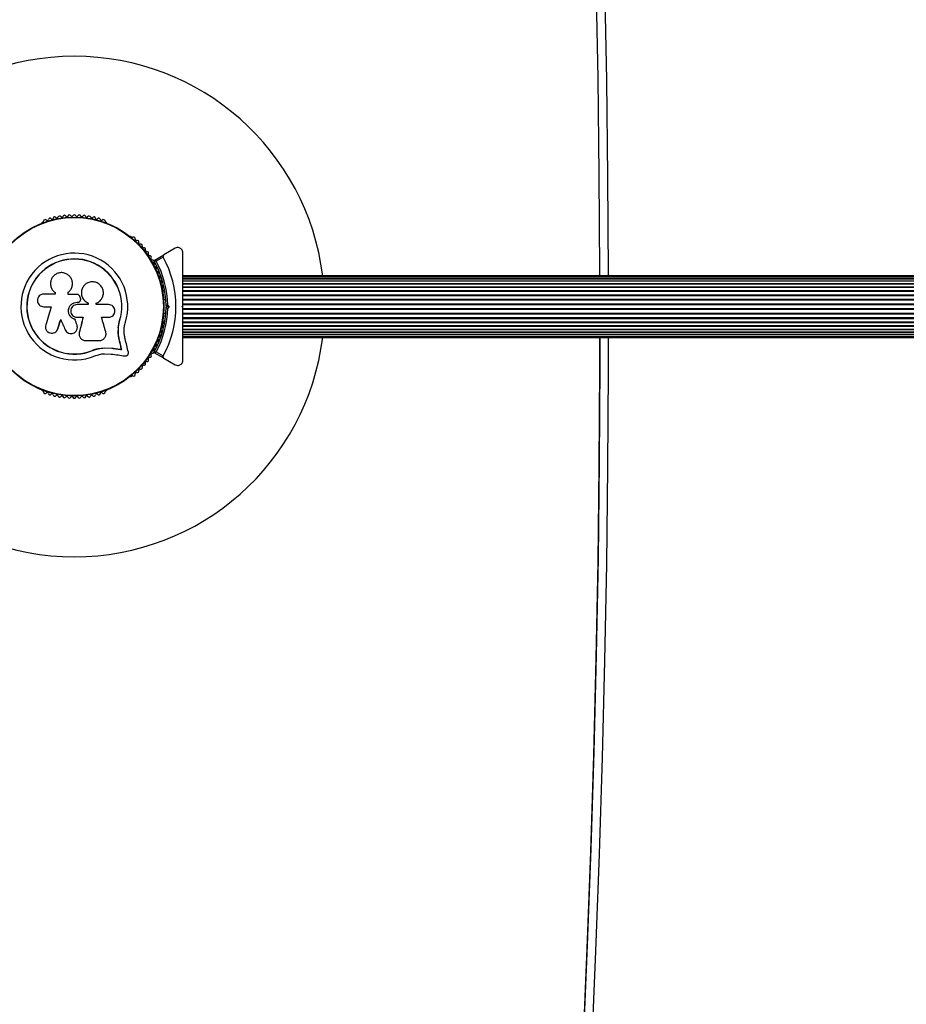
# Model space of a CAD drawing. Units: millimetres. Extents: x 0 to 7515, y 0 to 8220.
# Drawn here: x 2412 to 2944, y 2337 to 2927 of the extents above; entities that cross this region are included whole.
import ezdxf

# ---------------------------------------------------------------- set-up
doc = ezdxf.new("R2010")
doc.units = ezdxf.units.MM

msp = doc.modelspace()

# ---------------------------------------------------------------- linework, layer by layer
at = {"color": 7, "linetype": 'Continuous', "lineweight": 25, "ltscale": 50}
for p, q in [((2426.14, 2805.6), (2425.72, 2805.36)), ((2464.28, 2805.36), (2463.86, 2805.6)), ((2479.39, 2796.64), (2478.98, 2796.88)), ((2492.89, 2782.65), (2498.62, 2785.96)), ((2505.5, 2789.93), (2498.62, 2785.96)), ((2498.24, 2784.59), (2493.99, 2782.13)), ((2443.87, 2769.18), (2443.86, 2769.25)), ((3260, 2773.5), (2510, 2773.5)), ((3260, 2773.29), (2510, 2773.29)), ((3260, 2772.66), (2510, 2772.66)), ((2510, 2771.65), (3260, 2771.65)), ((3260, 2771.64), (2510, 2771.64)), ((2510, 2770.41), (3260, 2770.41)), ((3260, 2770.23), (2510, 2770.23)), ((2510, 2768.79), (3260, 2768.79)), ((3260, 2768.49), (2510, 2768.49)), ((2433.58, 2762.44), (2426.68, 2762.44)), ((2433.49, 2763.35), (2433.63, 2763.22)), ((2433.58, 2763.26), (2433.58, 2762.44)), ((2441.38, 2762.22), (2441.38, 2763.54)), ((2441.39, 2763.5), (2441.38, 2763.54)), ((2441.39, 2762.18), (2441.39, 2763.5)), ((2498.25, 2763.49), (2498.25, 2763.97)), ((2510, 2766.82), (3260, 2766.82)), ((3260, 2766.45), (2510, 2766.45)), ((2510, 2764.57), (3260, 2764.57)), ((2510, 2764.15), (3260, 2764.15)), ((2510, 2762.08), (3260, 2762.08)), ((2446.69, 2757.58), (2446.7, 2757.59)), ((2446.69, 2757.58), (2447.01, 2757.58)), ((2446.7, 2757.59), (2447.02, 2757.59)), ((2453.3, 2756.2), (2446.7, 2756.2)), ((2447.01, 2757.58), (2447.02, 2757.59)), ((2448.67, 2760.1), (2448.36, 2760.95)), ((2453.27, 2757.1), (2453.3, 2757.11)), ((2453.27, 2757.1), (2453.27, 2756.2)), ((2453.3, 2757.11), (2453.3, 2756.2)), ((2458.07, 2756.2), (2458.07, 2757.01)), ((2499.85, 2759), (2498.49, 2759)), ((2500.99, 2755.92), (2501.91, 2755)), ((2510, 2761.63), (3260, 2761.63)), ((2510, 2759.42), (3260, 2759.42)), ((2510, 2758.94), (3260, 2758.94)), ((2510, 2756.65), (3260, 2756.65)), ((2510, 2756.16), (3260, 2756.16)), ((2426.68, 2754.87), (2431.17, 2754.87)), ((2498.49, 2751), (2499.85, 2751)), ((2500.5, 2755), (2500, 2755.5)), ((2500, 2754.5), (2500.5, 2755)), ((2501.91, 2755), (2500.5, 2755)), ((2501.91, 2755), (2500.99, 2754.08)), ((2509.5, 2755), (2510, 2755.5)), ((2510, 2754.5), (2509.5, 2755)), ((2510, 2754.77), (2510, 2755.23)), ((2510, 2753.84), (3260, 2753.84)), ((2510, 2753.35), (3260, 2753.35)), ((2510, 2751.06), (3260, 2751.06)), ((2510, 2750.58), (3260, 2750.58)), ((2445.44, 2747.34), (2445.44, 2747.3)), ((2461.35, 2748.54), (2465.49, 2748.54)), ((2471.33, 2742.21), (2472.14, 2746.61)), ((2471.69, 2743.96), (2472.14, 2746.61)), ((2472.14, 2746.61), (2472.27, 2746.57)), ((2498.25, 2746.04), (2498.25, 2746.51)), ((2510, 2748.37), (3260, 2748.37)), ((2510, 2747.92), (3260, 2747.92)), ((2510, 2745.85), (3260, 2745.85)), ((2510, 2745.43), (3260, 2745.43)), ((2434.56, 2740.6), (2435.19, 2741.78)), ((2435.19, 2741.78), (2435.14, 2741.72)), ((2446.61, 2743.87), (2446.62, 2743.81)), ((2446.7, 2743.2), (2446.61, 2743.87)), ((2447.95, 2739.43), (2447.92, 2739.02)), ((2447.95, 2739.43), (2447.96, 2739.35)), ((2510, 2743.55), (3260, 2743.55)), ((2510, 2743.18), (3260, 2743.18)), ((2510, 2741.51), (3260, 2741.51)), ((2510, 2741.22), (3260, 2741.22)), ((2510, 2739.77), (3260, 2739.77)), ((2510, 2739.59), (3260, 2739.59)), ((2510, 2738.36), (3260, 2738.36)), ((2510, 2738.35), (3260, 2738.35)), ((2447.9, 2737.82), (2447.91, 2737.74)), ((2471.97, 2734.93), (2472.09, 2734.84)), ((2510, 2737.34), (3260, 2737.34)), ((2510, 2736.71), (3260, 2736.71)), ((2510, 2736.5), (3260, 2736.5)), ((2455.88, 2728.76), (2459.28, 2729.84)), ((2455.88, 2728.76), (2455.93, 2728.64)), ((2459.28, 2729.84), (2462.8, 2730.33)), ((2462.8, 2730.33), (2467.48, 2730.09)), ((2462.8, 2730.33), (2462.88, 2730.22)), ((2462.88, 2730.22), (2467.59, 2729.98)), ((2463.04, 2726.75), (2467.12, 2726.54)), ((2467.48, 2730.09), (2467.59, 2729.98)), ((2473.29, 2729.3), (2473.42, 2729.18)), ((2498.62, 2724.04), (2492.89, 2727.35)), ((2493.99, 2727.87), (2498.24, 2725.41)), ((2498.62, 2724.04), (2505.5, 2720.07)), ((2478.98, 2713.13), (2479.39, 2713.36)), ((2425.72, 2704.64), (2426.14, 2704.4)), ((2463.86, 2704.4), (2464.28, 2704.64))]:
    msp.add_line(p, q, dxfattribs=at)
at = {"color": 7, "linetype": 'Continuous', "lineweight": 25, "ltscale": 50, "flags": 128}
for points in [[(2759.96, 2773.5), (2759.96, 2775.99), (2759.6, 2833.97), (2758.88, 2891.95), (2757.8, 2949.93), (2756.36, 3007.89), (2754.56, 3065.85), (2752.41, 3123.79), (2749.89, 3181.73), (2747.02, 3239.64), (2743.78, 3297.54), (2740.19, 3355.42), (2736.24, 3413.28), (2731.93, 3471.11), (2727.26, 3528.92), (2722.24, 3586.7), (2716.85, 3644.45), (2711.11, 3702.16)], [(2446.64, 2762.22), (2445.98, 2762.22), (2445.33, 2762.22), (2444.67, 2762.22), (2444.01, 2762.22), (2443.35, 2762.22), (2442.69, 2762.22), (2442.03, 2762.22), (2441.38, 2762.22)], [(2465.49, 2756.2), (2464.57, 2756.2), (2463.64, 2756.2), (2462.72, 2756.2), (2461.79, 2756.2), (2460.86, 2756.2), (2459.94, 2756.2), (2459.01, 2756.2), (2458.07, 2756.2)], [(2431.17, 2754.87), (2430.75, 2753.5), (2430.33, 2752.13), (2429.91, 2750.77), (2429.49, 2749.41), (2429.07, 2748.04), (2428.65, 2746.68), (2428.23, 2745.33), (2427.82, 2743.97)], [(2435.14, 2741.72), (2435.35, 2742.4), (2435.56, 2743.08), (2435.77, 2743.77), (2435.98, 2744.45), (2436.19, 2745.14), (2436.4, 2745.82), (2436.62, 2746.51), (2436.83, 2747.2)], [(2435.19, 2741.78), (2435.4, 2742.46), (2435.61, 2743.14), (2435.81, 2743.82), (2436.02, 2744.5), (2436.23, 2745.18), (2436.44, 2745.87), (2436.65, 2746.55), (2436.86, 2747.23)], [(2436.83, 2747.2), (2437.16, 2746.43), (2437.49, 2745.66), (2437.82, 2744.9), (2438.15, 2744.13), (2438.48, 2743.36), (2438.81, 2742.6), (2439.14, 2741.83), (2439.47, 2741.07)], [(2446.61, 2743.87), (2446.46, 2744.3), (2446.32, 2744.73), (2446.17, 2745.17), (2446.03, 2745.6), (2445.88, 2746.03), (2445.73, 2746.47), (2445.59, 2746.9), (2445.44, 2747.34)], [(2446.62, 2743.81), (2446.47, 2744.25), (2446.32, 2744.69), (2446.18, 2745.12), (2446.03, 2745.56), (2445.88, 2745.99), (2445.74, 2746.43), (2445.59, 2746.86), (2445.44, 2747.3)], [(2446.7, 2748.54), (2447.14, 2748.54), (2447.58, 2748.54), (2448.03, 2748.54), (2448.47, 2748.54), (2448.91, 2748.54), (2449.36, 2748.54), (2449.8, 2748.54), (2450.24, 2748.54)], [(2450.22, 2748.57), (2449.93, 2747.42), (2449.65, 2746.28), (2449.37, 2745.13), (2449.08, 2743.99), (2448.8, 2742.85), (2448.52, 2741.7), (2448.23, 2740.57), (2447.95, 2739.43)], [(2450.24, 2748.54), (2449.96, 2747.39), (2449.67, 2746.24), (2449.39, 2745.09), (2449.1, 2743.94), (2448.82, 2742.79), (2448.53, 2741.64), (2448.25, 2740.5), (2447.96, 2739.35)], [(2463.83, 2739.75), (2463.52, 2740.85), (2463.21, 2741.94), (2462.91, 2743.03), (2462.6, 2744.13), (2462.28, 2745.23), (2461.97, 2746.33), (2461.66, 2747.43), (2461.35, 2748.54)], [(2451.68, 2734.6), (2452.72, 2734.6), (2453.75, 2734.6), (2454.78, 2734.6), (2455.82, 2734.6), (2456.85, 2734.6), (2457.88, 2734.6), (2458.9, 2734.6), (2459.93, 2734.6)], [(2473.29, 2729.3), (2473.13, 2730), (2472.96, 2730.7), (2472.8, 2731.4), (2472.63, 2732.11), (2472.47, 2732.81), (2472.3, 2733.52), (2472.13, 2734.23), (2471.97, 2734.93)], [(2473.29, 2729.3), (2473.13, 2730), (2472.96, 2730.7), (2472.8, 2731.4), (2472.63, 2732.11), (2472.47, 2732.81), (2472.3, 2733.52), (2472.13, 2734.23), (2471.97, 2734.93)], [(2473.42, 2729.18), (2473.26, 2729.89), (2473.09, 2730.59), (2472.92, 2731.29), (2472.76, 2732), (2472.59, 2732.71), (2472.43, 2733.42), (2472.26, 2734.13), (2472.09, 2734.84)], [(2477.36, 2727.6), (2477.12, 2728.6), (2476.89, 2729.6), (2476.65, 2730.61), (2476.42, 2731.62), (2476.18, 2732.63), (2475.94, 2733.64), (2475.7, 2734.66), (2475.46, 2735.68)], [(2711.11, 1791.84), (2716.85, 1849.56), (2722.24, 1907.3), (2727.26, 1965.08), (2731.93, 2022.89), (2736.24, 2080.72), (2740.19, 2138.58), (2743.78, 2196.46), (2747.02, 2254.36), (2749.89, 2312.28), (2752.41, 2370.21), (2754.56, 2428.15), (2756.36, 2486.11), (2757.8, 2544.08), (2758.88, 2602.05), (2759.6, 2660.03), (2759.96, 2718.01), (2759.99, 2736.5)], [(2759.99, 2736.5), (2759.96, 2720.08), (2759.6, 2662.1), (2758.88, 2604.12), (2757.8, 2546.15), (2756.36, 2488.18), (2754.56, 2430.22), (2752.41, 2372.28), (2749.89, 2314.35), (2747.02, 2256.43), (2743.78, 2198.53), (2740.19, 2140.65), (2736.24, 2082.79), (2731.93, 2024.96), (2727.26, 1967.15), (2722.24, 1909.38), (2716.85, 1851.63), (2711.11, 1793.91)], [(2467.12, 2726.54), (2468.16, 2726.39), (2469.2, 2726.25), (2470.24, 2726.11), (2471.27, 2725.97), (2472.3, 2725.83), (2473.33, 2725.69), (2474.35, 2725.55), (2475.37, 2725.41)], [(2467.48, 2730.09), (2468.21, 2729.99), (2468.94, 2729.89), (2469.67, 2729.79), (2470.4, 2729.7), (2471.12, 2729.6), (2471.85, 2729.5), (2472.57, 2729.4), (2473.29, 2729.3)], [(2467.48, 2730.09), (2468.21, 2729.99), (2468.94, 2729.89), (2469.67, 2729.79), (2470.4, 2729.7), (2471.12, 2729.6), (2471.85, 2729.5), (2472.57, 2729.4), (2473.29, 2729.3)], [(2467.59, 2729.98), (2468.32, 2729.88), (2469.05, 2729.78), (2469.78, 2729.68), (2470.51, 2729.58), (2471.24, 2729.48), (2471.97, 2729.38), (2472.7, 2729.28), (2473.42, 2729.18)]]:
    msp.add_lwpolyline(points, dxfattribs=at)
at = {"color": 8, "linetype": 'Continuous', "lineweight": 25, "ltscale": 50, "flags": 128}
for points in [[(2716.09, 3701.35), (2721.83, 3643.6), (2727.22, 3585.82), (2732.25, 3528.01), (2736.92, 3470.18), (2741.23, 3412.32), (2745.18, 3354.43), (2748.78, 3296.52), (2752.01, 3238.59), (2754.89, 3180.65), (2757.4, 3122.69), (2759.56, 3064.71), (2761.36, 3006.73), (2762.8, 2948.73), (2763.88, 2890.73), (2764.6, 2832.72), (2764.96, 2774.71), (2764.96, 2773.5)], [(2765, 2736.5), (2764.96, 2716.7), (2764.6, 2658.69), (2763.88, 2600.68), (2762.8, 2542.68), (2761.36, 2484.69), (2759.56, 2426.7), (2757.4, 2368.73), (2754.89, 2310.76), (2752.01, 2252.82), (2748.78, 2194.89), (2745.18, 2136.98), (2741.23, 2079.1), (2736.92, 2021.24), (2732.25, 1963.4), (2727.22, 1905.59), (2721.83, 1847.81), (2716.09, 1790.07)]]:
    msp.add_lwpolyline(points, dxfattribs=at)
at = {"color": 7, "linetype": 'Continuous', "lineweight": 25, "ltscale": 2500}
for radius in [53.64, 53.38]:
    msp.add_circle((2445, 2755), radius, dxfattribs=at)
for centre, radius, start, end in [((2445, 2755), 150, 7.08452, 172.91548), ((2436.18, 2808.28), 1, 30.71788, 168.07553), ((2439.11, 2808.68), 1, 27.57882, 164.93646), ((2440.54, 2809.42), 0.606, 207.57882, 341.79739), ((2442.06, 2808.92), 1, 24.43975, 161.79739), ((2443.52, 2809.59), 0.606, 204.43975, 338.65832), ((2445.02, 2809), 1, 91.107, 158.65832), ((2444.98, 2809), 1, 21.34168, 88.89299), ((2446.48, 2809.59), 0.606, 201.34168, 335.56025), ((2447.94, 2808.92), 1, 18.20261, 155.56025), ((2449.46, 2809.42), 0.606, 198.20261, 332.42118), ((2450.89, 2808.68), 1, 15.06354, 152.42118), ((2453.82, 2808.28), 1, 11.92447, 149.28212), ((2425.97, 2804.93), 0.5, 120, 177.13932), ((2425.98, 2806.19), 0.606, 284.92426, 357.4969), ((2427.58, 2806.12), 1, 40.13509, 177.4969), ((2428.81, 2807.15), 0.606, 220.13509, 354.35366), ((2430.41, 2806.99), 1, 36.99592, 174.35366), ((2431.69, 2807.96), 0.606, 216.99592, 351.21469), ((2433.28, 2807.71), 1, 33.85695, 171.21469), ((2434.61, 2808.61), 0.606, 213.85695, 348.07553), ((2437.56, 2809.1), 0.606, 210.71788, 344.93646), ((2452.44, 2809.1), 0.606, 195.06354, 329.28212), ((2455.39, 2808.61), 0.606, 191.92447, 326.14305), ((2456.72, 2807.71), 1, 8.78541, 146.14305), ((2458.31, 2807.96), 0.606, 188.78541, 323.00398), ((2459.59, 2806.99), 1, 5.64634, 143.00398), ((2461.19, 2807.15), 0.606, 185.64634, 319.86491), ((2462.42, 2806.12), 1, 2.50727, 139.86491), ((2464.02, 2806.19), 0.606, 182.50727, 255.0401), ((2464.03, 2804.93), 0.5, 2.86068, 60), ((2478.73, 2796.44), 0.5, 60, 117.13932), ((2479.82, 2797.06), 0.606, 224.92426, 297.4969), ((2480.56, 2795.64), 1, 340.13509, 117.4969), ((2482.07, 2795.09), 0.606, 160.13509, 294.35366), ((2482.73, 2793.63), 1, 336.99592, 114.35366), ((2484.21, 2793), 0.606, 156.99592, 291.21469), ((2484.79, 2791.51), 1, 333.85695, 111.21469), ((2445, 2755), 32.01, 342.87045, 292.51505), ((2486.23, 2790.8), 0.606, 153.85695, 288.07553), ((2486.73, 2789.27), 1, 330.71788, 108.07553), ((2488.13, 2788.49), 0.606, 150.71788, 284.93646), ((2488.54, 2786.94), 1, 327.57882, 104.93646), ((2489.9, 2786.08), 0.606, 147.57882, 281.79739), ((2490.23, 2784.51), 1, 324.43975, 101.79739), ((2445, 2755), 28.54, 342.82473, 292.51505), ((2445, 2755), 28.41, 342.82473, 292.51505), ((2491.53, 2783.57), 0.606, 144.43975, 278.65832), ((2491.78, 2781.98), 1, 31.10701, 98.65832), ((2493.01, 2781.01), 0.606, 141.34168, 275.56025), ((2491.76, 2782.02), 1, 321.34168, 28.89299), ((2493.04, 2782.39), 0.3, 120, 209.68917), ((2445, 2755), 55, 0.52086, 29.68917), ((2493.17, 2779.42), 1, 318.20261, 95.56025), ((2445, 2755), 56, 0.9408, 28.97681), ((2445, 2755), 60.91, 330.94068, 29.05932), ((2494.36, 2778.35), 0.606, 138.20261, 272.42119), ((2494.43, 2776.74), 1, 315.06354, 92.42119), ((2495.57, 2775.61), 0.606, 135.06354, 269.28212), ((2495.55, 2774), 1, 311.92447, 89.28212), ((2496.62, 2772.81), 0.606, 131.92447, 266.14305), ((2496.51, 2771.21), 1, 308.78541, 86.14305), ((2497.52, 2769.95), 0.606, 128.78541, 263.00398), ((2497.32, 2768.36), 1, 305.64634, 83.00398), ((2498.26, 2767.06), 0.606, 125.64634, 259.86491), ((2497.75, 2763.49), 0.5, 302.86067, 0), ((2497.98, 2765.48), 1, 302.50727, 79.86491), ((2498.84, 2764.12), 0.606, 122.50727, 195.04006), ((2445, 2755), 55, 330.31083, 359.47911), ((2445, 2755), 56, 331.02319, 359.05919), ((2497.75, 2746.51), 0.5, 0, 57.13933), ((2497.98, 2744.52), 1, 280.13509, 57.4969), ((2498.84, 2745.88), 0.606, 164.92426, 237.4969), ((2496.51, 2738.79), 1, 273.85695, 51.21469), ((2497.52, 2740.05), 0.606, 96.99592, 231.21469), ((2497.32, 2741.64), 1, 276.99592, 54.35366), ((2498.26, 2742.94), 0.606, 100.13509, 234.35366), ((2445, 2755), 150, 187.08452, 270), ((2445, 2755), 150, 270, 352.91548), ((2494.43, 2733.26), 1, 267.57882, 44.93646), ((2495.57, 2734.39), 0.606, 90.71788, 224.93646), ((2495.55, 2736), 1, 270.71788, 48.07553), ((2496.62, 2737.19), 0.606, 93.85695, 228.07553), ((2491.53, 2726.43), 0.606, 81.34168, 215.56025), ((2491.78, 2728.02), 1, 261.34168, 328.89299), ((2493.01, 2728.99), 0.606, 84.43975, 218.65832), ((2491.76, 2727.98), 1, 331.10701, 38.65832), ((2493.04, 2727.61), 0.3, 150.31083, 240), ((2493.17, 2730.58), 1, 264.43975, 41.79739), ((2494.36, 2731.65), 0.606, 87.57882, 221.79739), ((2486.73, 2720.73), 1, 251.92447, 29.28212), ((2488.13, 2721.51), 0.606, 75.06354, 209.28212), ((2488.54, 2723.06), 1, 255.06354, 32.42118), ((2489.9, 2723.92), 0.606, 78.20261, 212.42118), ((2490.23, 2725.5), 1, 258.20261, 35.56025), ((2480.56, 2714.36), 1, 242.50727, 19.86491), ((2482.07, 2714.91), 0.606, 65.64634, 199.86491), ((2482.73, 2716.37), 1, 245.64634, 23.00398), ((2484.21, 2717), 0.606, 68.78541, 203.00398), ((2484.79, 2718.49), 1, 248.78541, 26.14305), ((2486.23, 2719.2), 0.606, 71.92447, 206.14305), ((2478.73, 2713.56), 0.5, 242.86067, 300), ((2479.82, 2712.94), 0.606, 62.50727, 135.04008), ((2425.97, 2705.07), 0.5, 182.86067, 240), ((2425.98, 2703.81), 0.606, 2.50727, 75.04008), ((2427.58, 2703.88), 1, 182.50727, 319.86491), ((2428.81, 2702.85), 0.606, 5.64634, 139.86491), ((2430.41, 2703.01), 1, 185.64634, 323.00398), ((2459.59, 2703.01), 1, 216.99592, 354.35366), ((2461.19, 2702.85), 0.606, 40.13509, 174.35366), ((2462.42, 2703.88), 1, 220.13509, 357.4969), ((2464.02, 2703.81), 0.606, 104.92426, 177.4969), ((2464.03, 2705.07), 0.5, 300, 357.13933), ((2431.69, 2702.04), 0.606, 8.78541, 143.00398), ((2433.28, 2702.29), 1, 188.78541, 326.14305), ((2434.61, 2701.39), 0.606, 11.92447, 146.14305), ((2436.18, 2701.72), 1, 191.92447, 329.28212), ((2437.56, 2700.9), 0.606, 15.06354, 149.28212), ((2439.11, 2701.32), 1, 195.06354, 332.42118), ((2440.54, 2700.58), 0.606, 18.20261, 152.42118), ((2442.06, 2701.08), 1, 198.20261, 335.56025), ((2443.52, 2700.41), 0.606, 21.34168, 155.56025), ((2445.02, 2701), 1, 201.34168, 268.89299), ((2444.98, 2701), 1, 271.10701, 338.65832), ((2446.48, 2700.41), 0.606, 24.43975, 158.65832), ((2447.94, 2701.08), 1, 204.43975, 341.79739), ((2449.46, 2700.58), 0.606, 27.57882, 161.79739), ((2450.89, 2701.32), 1, 207.57882, 344.93646), ((2452.44, 2700.9), 0.606, 30.71788, 164.93646), ((2453.82, 2701.72), 1, 210.71788, 348.07553), ((2455.39, 2701.39), 0.606, 33.85695, 168.07553), ((2456.72, 2702.29), 1, 213.85695, 351.21469), ((2458.31, 2702.04), 0.606, 36.99592, 171.21469)]:
    msp.add_arc(centre, radius, start, end, dxfattribs=at)
at = {"color": 7, "linetype": 'Continuous', "lineweight": 25, "ltscale": 50}
for points, knots in [([(2498.62, 2785.96), (2498.54, 2785.9), (2498.36, 2785.78), (2498.18, 2785.49), (2498.1, 2785.16), (2498.13, 2784.87), (2498.19, 2784.69), (2498.24, 2784.6), (2498.24, 2784.59)], [0, 0, 0, 0, 0.207478, 0.490005, 0.69016, 0.845139, 0.976599, 1, 1, 1, 1]), ([(2510, 2787.33), (2509.98, 2787.58), (2509.95, 2788.08), (2509.64, 2788.82), (2509.18, 2789.43), (2508.54, 2789.95), (2507.64, 2790.33), (2506.53, 2790.39), (2505.85, 2790.08), (2505.5, 2789.93)], [0, 0, 0, 0, 0.108198, 0.216929, 0.31804, 0.420739, 0.572363, 0.780044, 1, 1, 1, 1]), ([(2510, 2755.5), (2510, 2757.4), (2510, 2761.21), (2510, 2766.92), (2510, 2772.59), (2510, 2779.48), (2510, 2784.31), (2510, 2787.33)], [0, 0, 0, 0, 0.173131, 0.346282, 0.524077, 0.701911, 1, 1, 1, 1]), ([(2493.99, 2782.13), (2493.99, 2782.13), (2493.98, 2782.13), (2493.96, 2782.13), (2493.92, 2782.14), (2493.79, 2782.15), (2493.52, 2782.17), (2493.19, 2782.2), (2492.94, 2782.23), (2492.81, 2782.24), (2492.79, 2782.24), (2492.78, 2782.24)], [0, 0, 0, 0, 0.003654, 0.012307, 0.03217, 0.084758, 0.235846, 0.499663, 0.69922, 0.847118, 1, 1, 1, 1]), ([(2493.99, 2782.13), (2493.99, 2782.13), (2493.98, 2782.13), (2493.96, 2782.14), (2493.92, 2782.16), (2493.81, 2782.22), (2493.56, 2782.33), (2493.27, 2782.47), (2493.04, 2782.58), (2492.91, 2782.64), (2492.9, 2782.65), (2492.89, 2782.65)], [0, 0, 0, 0, 0.0036481, 0.0124205, 0.0324474, 0.0852259, 0.2357988, 0.4996945, 0.6993013, 0.8471801, 1, 1, 1, 1]), ([(2441.38, 2763.54), (2441.88, 2764.02), (2442.89, 2764.98), (2443.74, 2766.92), (2443.99, 2768.99), (2443.58, 2771.04), (2442.56, 2772.86), (2441.03, 2774.28), (2439.13, 2775.17), (2437.05, 2775.43), (2434.98, 2775.02), (2433.14, 2774), (2431.7, 2772.45), (2430.83, 2770.54), (2430.58, 2768.46), (2430.99, 2766.42), (2431.98, 2764.57), (2433.04, 2763.69), (2433.58, 2763.26)], [0, 0, 0, 0, 0.062506, 0.125013, 0.187512, 0.249992, 0.312476, 0.374971, 0.437478, 0.499992, 0.562512, 0.625039, 0.687572, 0.75011, 0.81265, 0.875184, 0.937696, 1, 1, 1, 1]), ([(2441.39, 2763.5), (2441.9, 2763.98), (2442.91, 2764.94), (2443.71, 2766.87), (2444.01, 2768.35), (2443.85, 2769.1), (2443.83, 2769.18)], [0, 0, 0, 0, 0.321168, 0.64125, 0.961227, 1, 1, 1, 1]), ([(2458.07, 2757.01), (2458.76, 2757.34), (2460.14, 2758.01), (2461.62, 2759.81), (2462.43, 2761.97), (2462.46, 2764.3), (2461.7, 2766.49), (2460.22, 2768.3), (2458.23, 2769.5), (2455.95, 2769.95), (2453.66, 2769.59), (2451.63, 2768.49), (2450.09, 2766.76), (2449.23, 2764.61), (2449.14, 2762.29), (2449.86, 2760.08), (2451.27, 2758.2), (2452.63, 2757.47), (2453.3, 2757.11)], [0, 0, 0, 0, 0.062501, 0.124999, 0.187491, 0.249981, 0.312473, 0.374969, 0.437468, 0.499969, 0.562471, 0.624968, 0.687459, 0.749943, 0.812423, 0.8749, 0.937381, 1, 1, 1, 1]), ([(2426.68, 2762.44), (2426.18, 2762.39), (2425.2, 2762.28), (2423.94, 2761.41), (2423.23, 2760.36), (2422.94, 2759.4), (2422.84, 2758.4), (2423.09, 2757.15), (2423.94, 2755.9), (2425.2, 2755.04), (2426.18, 2754.92), (2426.68, 2754.87)], [0, 0, 0, 0, 0.1249866, 0.249832, 0.3746036, 0.4373688, 0.5000075, 0.624872, 0.7498906, 0.874891, 1, 1, 1, 1]), ([(2433.41, 2763.37), (2433.42, 2763.36), (2433.44, 2763.35), (2433.46, 2763.34), (2433.47, 2763.33)], [0, 0, 0, 0, 0.500006, 1, 1, 1, 1]), ([(2448.36, 2760.95), (2448.28, 2761.12), (2448.14, 2761.48), (2447.73, 2761.89), (2447.21, 2762.16), (2446.83, 2762.2), (2446.64, 2762.22)], [0, 0, 0, 0, 0.249691, 0.499433, 0.749206, 1, 1, 1, 1]), ([(2449.76, 2765.77), (2449.72, 2765.7), (2449.29, 2765.01), (2449.11, 2763.38), (2449.36, 2761.17), (2450.41, 2759.17), (2451.8, 2757.81), (2452.86, 2757.29), (2453.27, 2757.1)], [0, 0, 0, 0, 0.021645, 0.236352, 0.449475, 0.660984, 0.871419, 1, 1, 1, 1]), ([(2449.76, 2765.83), (2449.75, 2765.82), (2449.75, 2765.81), (2449.74, 2765.79), (2449.73, 2765.78)], [0, 0, 0, 0, 0.499997, 1, 1, 1, 1]), ([(2445.44, 2747.3), (2444.84, 2747.52), (2443.65, 2747.95), (2442.3, 2749.35), (2441.51, 2751.09), (2441.4, 2753.01), (2441.97, 2754.85), (2443.15, 2756.36), (2444.8, 2757.39), (2446.06, 2757.53), (2446.7, 2757.59)], [0, 0, 0, 0, 0.1250126, 0.2499936, 0.3749489, 0.499884, 0.6248043, 0.749715, 0.8746218, 1, 1, 1, 1]), ([(2445.44, 2747.34), (2444.85, 2747.55), (2443.66, 2747.98), (2442.32, 2749.38), (2441.53, 2751.11), (2441.41, 2753.02), (2441.98, 2754.85), (2443.16, 2756.35), (2444.8, 2757.38), (2446.06, 2757.51), (2446.69, 2757.58)], [0, 0, 0, 0, 0.125014, 0.249993, 0.37495, 0.499885, 0.624806, 0.749718, 0.874625, 1, 1, 1, 1]), ([(2446.7, 2756.2), (2446.19, 2756.15), (2445.19, 2756.03), (2443.91, 2755.15), (2443.06, 2753.88), (2442.75, 2752.37), (2443.05, 2750.86), (2443.91, 2749.6), (2445.19, 2748.71), (2446.19, 2748.6), (2446.7, 2748.54)], [0, 0, 0, 0, 0.125056, 0.25, 0.374891, 0.49978, 0.624722, 0.749774, 0.874837, 1, 1, 1, 1]), ([(2447.01, 2757.58), (2447.16, 2757.59), (2447.46, 2757.61), (2447.87, 2757.79), (2448.13, 2757.95), (2448.23, 2758.07), (2448.24, 2758.07)], [0, 0, 0, 0, 0.326295, 0.653405, 0.980418, 1, 1, 1, 1]), ([(2447.02, 2757.59), (2447.17, 2757.6), (2447.47, 2757.63), (2447.89, 2757.79), (2448.25, 2758.05), (2448.54, 2758.39), (2448.74, 2758.79), (2448.83, 2759.23), (2448.82, 2759.68), (2448.72, 2759.96), (2448.67, 2760.1)], [0, 0, 0, 0, 0.124798, 0.24994, 0.375029, 0.49975, 0.624668, 0.749821, 0.874852, 1, 1, 1, 1]), ([(2448.24, 2758.07), (2448.24, 2758.07), (2448.25, 2758.08), (2448.25, 2758.08), (2448.26, 2758.08)], [0, 0, 0, 0, 0.500117, 1, 1, 1, 1]), ([(2465.49, 2748.54), (2465.99, 2748.6), (2466.98, 2748.71), (2468.26, 2749.59), (2468.98, 2750.65), (2469.27, 2751.62), (2469.35, 2752.38), (2469.27, 2753.14), (2468.97, 2754.1), (2468.25, 2755.16), (2466.98, 2756.03), (2465.99, 2756.15), (2465.49, 2756.2)], [0, 0, 0, 0, 0.124905, 0.249676, 0.374365, 0.437065, 0.499683, 0.562551, 0.625087, 0.750031, 0.874964, 1, 1, 1, 1]), ([(2500.99, 2755.92), (2500.99, 2755.92), (2500.89, 2755.88), (2500.69, 2755.79), (2500.41, 2755.67), (2500.18, 2755.58), (2500.03, 2755.51), (2500.01, 2755.5), (2500, 2755.5)], [0, 0, 0, 0, 0.0046898, 0.1938831, 0.4090887, 0.6100703, 0.8049633, 1, 1, 1, 1]), ([(2500, 2754.5), (2500.01, 2754.5), (2500.03, 2754.49), (2500.18, 2754.42), (2500.41, 2754.33), (2500.69, 2754.21), (2500.89, 2754.12), (2500.99, 2754.08), (2500.99, 2754.08)], [0, 0, 0, 0, 0.195037, 0.389931, 0.590912, 0.806118, 0.99531, 1, 1, 1, 1]), ([(2510, 2722.67), (2510, 2724.68), (2510, 2728.71), (2510, 2735.98), (2510, 2742.94), (2510, 2749.5), (2510, 2752.83), (2510, 2754.5)], [0, 0, 0, 0, 0.199036, 0.398898, 0.696528, 0.848269, 1, 1, 1, 1]), ([(2472.09, 2734.84), (2471.88, 2735.79), (2471.46, 2737.69), (2471.32, 2740.66), (2471.53, 2743.65), (2472.02, 2745.6), (2472.27, 2746.57)], [0, 0, 0, 0, 0.249747, 0.498729, 0.749545, 1, 1, 1, 1]), ([(2475.46, 2735.68), (2475.28, 2736.48), (2474.92, 2738.08), (2474.8, 2740.58), (2474.97, 2743.11), (2475.38, 2744.75), (2475.59, 2745.57)], [0, 0, 0, 0, 0.249749, 0.498752, 0.749559, 1, 1, 1, 1]), ([(2427.82, 2743.97), (2427.72, 2743.47), (2427.53, 2742.48), (2427.93, 2741.24), (2428.49, 2740.4), (2429.2, 2739.68), (2430.34, 2739.07), (2431.88, 2738.93), (2433.33, 2739.38), (2434.54, 2740.33), (2434.94, 2741.26), (2435.14, 2741.72)], [0, 0, 0, 0, 0.125007, 0.249863, 0.312475, 0.375294, 0.500127, 0.625072, 0.750139, 0.875121, 1, 1, 1, 1]), ([(2434.53, 2740.52), (2434.54, 2740.53), (2434.56, 2740.56), (2434.57, 2740.58), (2434.58, 2740.59)], [0, 0, 0, 0, 0.499877, 1, 1, 1, 1]), ([(2439.47, 2741.07), (2439.71, 2740.64), (2440.2, 2739.79), (2441.47, 2738.97), (2442.93, 2738.66), (2444.41, 2738.93), (2445.67, 2739.72), (2446.54, 2740.93), (2446.93, 2742.38), (2446.72, 2743.34), (2446.62, 2743.81)], [0, 0, 0, 0, 0.1251131, 0.2501259, 0.3750881, 0.50004, 0.6250186, 0.7500482, 0.8751416, 1, 1, 1, 1]), ([(2446.78, 2743.16), (2446.78, 2743.17), (2446.77, 2743.18), (2446.77, 2743.2), (2446.77, 2743.21)], [0, 0, 0, 0, 0.499881, 1, 1, 1, 1]), ([(2447.96, 2739.35), (2447.91, 2739.07), (2447.81, 2738.5), (2447.9, 2737.63), (2448.18, 2736.8), (2448.63, 2736.06), (2449.24, 2735.43), (2449.98, 2734.97), (2450.81, 2734.66), (2451.39, 2734.62), (2451.68, 2734.6)], [0, 0, 0, 0, 0.124809, 0.250018, 0.37483, 0.499652, 0.624857, 0.749592, 0.874442, 1, 1, 1, 1]), ([(2459.93, 2734.6), (2460.24, 2734.62), (2460.86, 2734.66), (2461.75, 2734.99), (2462.54, 2735.51), (2463.2, 2736.19), (2463.67, 2737.01), (2463.95, 2737.9), (2464.02, 2738.84), (2463.9, 2739.45), (2463.83, 2739.75)], [0, 0, 0, 0, 0.124778, 0.24991, 0.374803, 0.499446, 0.624557, 0.749628, 0.874283, 1, 1, 1, 1]), ([(2471.97, 2734.93), (2471.82, 2735.57), (2471.6, 2736.51), (2471.37, 2738.12), (2471.26, 2739.42), (2471.26, 2740.4), (2471.26, 2740.72)], [0, 0, 0, 0, 0.3359446, 0.5007569, 0.8367245, 1, 1, 1, 1]), ([(2455.88, 2728.76), (2456.97, 2729.21), (2458.08, 2729.67), (2459.24, 2729.83), (2459.25, 2729.83)], [0, 0, 0, 0, 0.991075, 1, 1, 1, 1]), ([(2455.93, 2728.64), (2457.06, 2729.05), (2459.32, 2729.87), (2461.7, 2730.1), (2462.88, 2730.22)], [0, 0, 0, 0, 0.499999, 1, 1, 1, 1]), ([(2457.26, 2725.43), (2458.2, 2725.77), (2460.08, 2726.46), (2462.05, 2726.65), (2463.04, 2726.75)], [0, 0, 0, 0, 0.500002, 1, 1, 1, 1]), ([(2475.37, 2725.41), (2475.51, 2725.4), (2475.79, 2725.39), (2476.22, 2725.49), (2476.61, 2725.68), (2476.95, 2725.97), (2477.21, 2726.34), (2477.37, 2726.75), (2477.43, 2727.18), (2477.38, 2727.46), (2477.36, 2727.6)], [0, 0, 0, 0, 0.124848, 0.249963, 0.374891, 0.499507, 0.624525, 0.749744, 0.874966, 1, 1, 1, 1]), ([(2492.78, 2727.76), (2492.79, 2727.76), (2492.81, 2727.76), (2492.94, 2727.77), (2493.19, 2727.8), (2493.52, 2727.83), (2493.79, 2727.85), (2493.92, 2727.86), (2493.96, 2727.87), (2493.98, 2727.87), (2493.99, 2727.87), (2493.99, 2727.87)], [0, 0, 0, 0, 0.152882, 0.30078, 0.500337, 0.764154, 0.915242, 0.96783, 0.987693, 0.996346, 1, 1, 1, 1]), ([(2492.89, 2727.35), (2492.9, 2727.35), (2492.91, 2727.36), (2493.04, 2727.42), (2493.27, 2727.53), (2493.56, 2727.67), (2493.81, 2727.78), (2493.92, 2727.84), (2493.96, 2727.86), (2493.98, 2727.87), (2493.99, 2727.87), (2493.99, 2727.87)], [0, 0, 0, 0, 0.15282, 0.300699, 0.500305, 0.764201, 0.914774, 0.967553, 0.98758, 0.996352, 1, 1, 1, 1]), ([(2498.24, 2725.41), (2498.21, 2725.34), (2498.14, 2725.2), (2498.1, 2724.93), (2498.14, 2724.61), (2498.3, 2724.28), (2498.51, 2724.12), (2498.62, 2724.04)], [0, 0, 0, 0, 0.12266, 0.251556, 0.440238, 0.700439, 1, 1, 1, 1]), ([(2505.5, 2720.07), (2505.93, 2719.89), (2506.67, 2719.58), (2507.82, 2719.73), (2508.68, 2720.13), (2509.33, 2720.72), (2509.76, 2721.41), (2509.97, 2722.09), (2509.99, 2722.49), (2510, 2722.67)], [0, 0, 0, 0, 0.266025, 0.455495, 0.596627, 0.709373, 0.8227, 0.923441, 1, 1, 1, 1])]:
    msp.add_open_spline(points, degree=3, knots=knots, dxfattribs=at)

doc.saveas('drawing.dxf')
